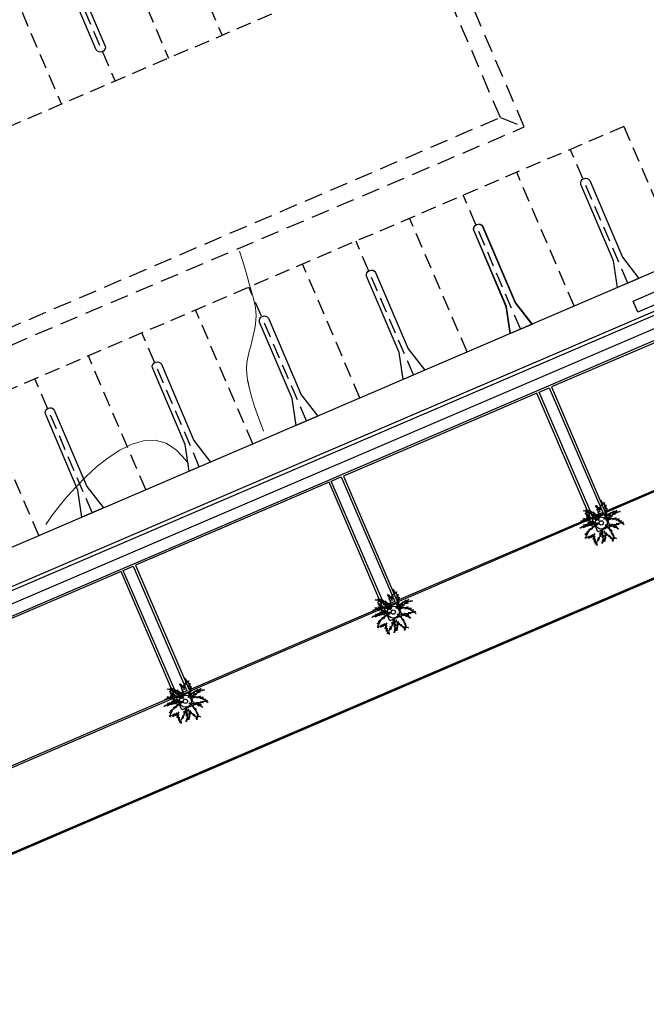
# Model space of a CAD drawing. Units: metres. Extents: x 287023 to 288754, y 4003178 to 4004448.
# Drawn here: x 288069 to 288121, y 4003873 to 4003955 of the extents above; entities that cross this region are included whole.
import ezdxf

# ---------------------------------------------------------------- set-up
doc = ezdxf.new("R2010")
doc.units = ezdxf.units.M
doc.linetypes.add('Planta_General$0$RAYITAS', pattern=[0.375, 0.25, -0.125])
doc.linetypes.add('TRAZOS2', pattern=[0.375, 0.25, -0.125])
for name, color, linetype in [('Batim-0.5', 9, 'Continuous'), ('Bordillos_Vados', 250, 'Continuous'), ('Cantil', 2, 'Continuous'), ('Cantil_Viga', 7, 'Continuous'), ('DRAGADO', 251, 'Planta_General$0$RAYITAS'), ('Pantalanes', 8, 'Continuous'), ('Puerto_Base', 252, 'Continuous'), ('Vallado', 1, 'Continuous'), ('Vegetacion', 82, 'Continuous')]:
    doc.layers.add(name, color=color, linetype=linetype)

# ---------------------------------------------------------------- blocks, each defined once
blk = doc.blocks.new('PAL02')
blk.add_lwpolyline([(1.179049317142923, 1.46270644664764), (1.089232045342214, 1.40948185045272), (0.9781102545041916, 1.35983079678529), (0.9502885743277146, 1.290211938787251), (0.7634727483964525, 0.9488179623149333), (0.9538625786080954, 1.143115961458534), (0.8711575893685222, 0.9935837420634928), (0.8085599666228517, 0.9118430688977239), (0.7415847427910197, 0.8004235043190424), (0.6570123917190354, 0.7067617862485347), (0.595245761087808, 0.6526036241999318), (0.5843965249211249, 0.6396005795377057), (0.6548235911177471, 0.691922340076417), (0.6912774503146727, 0.7096940304722362), (0.8956877788295972, 0.8572845989838246), (0.9736930508515794, 0.8921439959667621), (0.9402954770484939, 0.865040452685207), (0.8606794693041591, 0.7749777450226246), (0.9776873772498217, 0.8272668397985397), (1.170475309656467, 0.8691931222565471), (1.24065027188044, 0.8685041535645722), (1.197578853054438, 0.8357955482788384), (1.020684339688159, 0.7798193823546169), (0.9133502767654137, 0.7331353495828807), (0.8465551291592419, 0.6789282630197703), (0.9260966805741193, 0.6888349070213735), (0.9763094409718177, 0.6869169156998396), (0.647780422295909, 0.5715103130787609), (0.5811150328904984, 0.5358444848464401), (0.5508083068254873, 0.5104358373050208), (0.6162263838341467, 0.5144634670577943), (0.7450589279760605, 0.5374237713404), (0.6521018680517467, 0.4949419571953916), (0.5226295781903707, 0.3731121466068077), (0.5247112835058942, 0.3735734871588648), (0.5210864163423214, 0.3716600743845844), (0.4043558463998499, 0.2618198665593018), (0.4327056051697582, 0.2778135980479419), (0.3780307636479847, 0.2075593331828713), (0.3240691907486904, 0.1546853359411379), (0.4638776060892268, 0.2197310328483581), (0.455052019172871, 0.2136962373852282), (0.6231282567605377, 0.2993592182174325), (0.7529404657543638, 0.3367596245370806), (0.5647757902625017, 0.2024314631707966), (0.7091761158080772, 0.2640638086013496), (0.9299498825566843, 0.3086052937433124), (1.100962506607175, 0.3253290029242635), (0.8255444942042232, 0.2311487584374845), (1.280321687168907, 0.2462386474944651), (1.460978133138269, 0.2241423013620078), (1.313022566086147, 0.2182984878309071), (1.192945966788102, 0.2039245422929525), (1.408775438962039, 0.1854140334762633), (1.467014445695587, 0.1732280499124958), (1.531662101275287, 0.229019297286868), (1.489388380034754, 0.168546507224769), (1.553510522539479, 0.1551295308980416), (1.782226037641522, 0.2830351633019746), (1.639433664968238, 0.137311663478613), (1.625991740488059, 0.127825121072124), (1.675449148169719, 0.10740677267313), (1.599812098552123, 0.1093490253480221), (1.5519248497556, 0.07555294078377986), (1.602861568522943, 0.04655613823117615), (1.677954481565394, 0.05581843294203281), (1.630708335854048, 0.03070377801699479), (1.645006245409604, 0.0225643911398946), (1.801247177412733, -0.1086368709802627), (1.561213981117546, -0.003495526036645148), (1.498693682247017, -0.02306275919257664), (1.546628245792817, -0.07915467908605928), (1.476878673844484, -0.02989029142486709), (1.420094543311279, -0.04766225256025791), (1.207074381178245, -0.08699939213693143), (1.327978748304304, -0.08967035030946137), (1.47580432560062, -0.08114986447617412), (1.29813913727412, -0.1206477233208716), (0.8512294498374025, -0.1492365438631108), (0.8626904535304241, -0.1541113549219693), (1.12728779274039, -0.2167456839233637), (0.9624075882920443, -0.2166746797240579), (0.9985251813195644, -0.2434762599878012), (0.9185121854170335, -0.212888913275404), (0.7314085182151757, -0.1937326430343092), (0.6761159143815602, -0.176242802237147), (0.6586276951129546, -0.174232495483011), (0.97695224371273, -0.2999085942283271), (1.236004698614124, -0.4392528645694256), (1.102870572183747, -0.392345462460071), (1.016802190977614, -0.3776066103018819), (1.302343677554745, -0.5403673532418907), (1.346569663495756, -0.6077770125120875), (1.419509928615298, -0.6533809350803491), (1.34749143110821, -0.622748664114624), (1.26925335964188, -0.572461447212845), (1.182570466655307, -0.5477414946071804), (1.209981265943498, -0.5861296188086275), (1.262652073404752, -0.6279720137827098), (1.435794490214903, -0.9178801090456548), (1.335136169916949, -0.8288975120522073), (1.167217103065922, -0.6238287747837598), (0.9256688029272477, -0.4433310772292315), (0.9901642465265467, -0.5145022636279465), (1.028477914398536, -0.5672475276514884), (1.068020605714992, -0.6399549930356444), (0.7006284335511738, -0.2868643649853766), (0.8475890745758078, -0.5583465374074875), (0.626691944373306, -0.306444854475558), (0.4463872956011575, -0.1605030115138091), (0.4392581443092215, -0.157993909776465), (0.465839762764517, -0.2161587774753569), (0.5121131503252336, -0.2861906798643526), (0.7275152876391076, -0.452656970359385), (0.5692546444074741, -0.3726707874786494), (0.5707996653509326, -0.3750090808607637), (0.5646651827420347, -0.370351237193752), (0.5566556431003846, -0.3663031524047255), (0.4742242172942497, -0.3455652636475861), (0.5311264389893039, -0.4087090450339019), (0.6801345044514169, -0.5107952659018341), (0.7709736786782739, -0.5861162086948751), (0.8908361067879014, -0.7160508008673788), (0.8266398267587647, -0.6650229888036847), (0.7187709844438359, -0.6248444761149586), (0.6157852450269271, -0.5628449805080887), (0.7223874177434485, -0.6394019969739023), (0.8156375475227836, -0.7244279538281264), (0.8930940828286108, -0.8288333420641717), (0.9633177516516294, -0.904123689047992), (1.060123122937512, -1.044938176870346), (0.8518018802278678, -0.8700031610205772), (1.070819443324581, -1.191688266582787), (1.105256222604062, -1.258283607987587), (1.220666250155772, -1.296933382283896), (1.315218287811149, -1.341204277705401), (1.137874538195319, -1.309992189053446), (1.124888447399647, -1.305643264731944), (1.154150388145354, -1.423433716408909), (1.087604344356805, -1.321469879709184), (1.072939022700705, -1.288245872389936), (0.8681675515254033, -1.219669759273529), (0.7863081192014346, -1.175009964570561), (0.9919163226732057, -1.37438317667693), (0.7613730300799945, -1.224134082905948), (0.5874298393027856, -1.067071145400405), (0.6034070468158461, -1.130076929461211), (0.6433870636974466, -1.201677196659148), (0.7445922257611522, -1.337903167586773), (0.513071890862193, -1.091482116375118), (0.4576835472835228, -0.9872845569625498), (0.4512338553109221, -0.9780641505571417), (0.4722365405177698, -1.052346006035805), (0.4075200215300677, -0.9537044856425011), (0.4856685224804096, -1.208738482557237), (0.4249601732118648, -1.109738666320365), (0.4664825655054301, -1.202984287403524), (0.5015747617580928, -1.366136172786355), (0.4452168837888168, -1.26440717233345), (0.3920060209347866, -1.13242761278525), (0.4006091855699195, -1.272163025569171), (0.4307852878118865, -1.355466104112565), (0.4466042504063807, -1.449672050774097), (0.4455335700185969, -1.595012525562197), (0.3693624029983766, -1.334200422279537), (0.3565415427437984, -1.370056042913347), (0.3404992109863088, -1.516318285372108), (0.3032656538998705, -1.643847350031138), (0.2790706423289905, -1.704982777740895), (0.3192744313855657, -1.795699934475124), (0.2681132091910006, -1.732669780887375), (0.2382395852473565, -1.808153802528977), (0.2493476360340208, -1.709550767941429), (0.2079115394153618, -1.658501879312097), (0.1341020332183691, -1.548038506414742), (0.07488064363133169, -1.41334319440648), (0.05188477860065177, -1.382992079481482), (0.05754501675255597, -1.654640679247677), (0.01288114796625457, -1.516328934114427), (-0.0003179156337864771, -1.421720347367227), (0.003451497061178095, -1.333200340624899), (-0.03030188020784408, -1.197330147027969), (-0.04142654297174886, -1.339197133667767), (-0.06463657919084653, -1.453154556453228), (-0.08015481062466279, -1.286994439549744), (-0.029781750170514, -0.8468665550462902), (-0.04310319729847831, -0.8347199894487859), (-0.1308766641304828, -1.145035665016621), (-0.1343401179765351, -1.027400617487729), (-0.0669373895507306, -0.5521303024142981), (-0.1643240824923851, -0.8030104176141324), (-0.1165761487791314, -0.4974860567599533), (-0.03983555705053734, -0.2671908517368137), (-0.1285697345738299, -0.4077299768105149), (-0.05757769940117424, -0.167447030951752), (-0.07737827702658252, -0.1603572056628764), (-0.08686402697753685, -0.1739266229865905), (-0.1311827563331462, -0.2829727856442332), (-0.1337657026605275, -0.2410197272550583), (-0.1557017965005403, -0.2723994297884718), (-0.1739469192689284, -0.3206719420850277), (-0.2058826700667851, -0.4528843006119133), (-0.1999757138721954, -0.3328412017172869), (-0.2052989708545155, -0.3393323860534251), (-0.2483395770541393, -0.4955740072764455), (-0.2904053415404633, -0.7887130039744082), (-0.3192035074462182, -0.5650600013323127), (-0.3336351034231484, -0.6561189331114294), (-0.3403108460479415, -0.7917855628766117), (-0.3666415346087888, -0.9336717668920754), (-0.3833822648739443, -0.8244941686280071), (-0.3882983588846401, -0.7446453613229096), (-0.4196195979020558, -0.8868388207629322), (-0.4222265577409416, -1.007226543501019), (-0.4382688894984312, -1.15348878595978), (-0.4488645021920091, -1.144122197292746), (-0.4787333484855481, -1.065809668973088), (-0.47213206224842, -1.010299102403224), (-0.5009207978728227, -1.112260902766138), (-0.4966192155261523, -1.182128609158098), (-0.5026059900410477, -1.247620276641101), (-0.524635096313432, -1.459374186582864), (-0.5451373534742743, -1.370466046500951), (-0.5503607033751904, -1.285626688506454), (-0.5415341696352698, -1.184893911704421), (-0.5603418043465355, -1.286241200286896), (-0.6241388494381681, -1.470509855076671), (-0.6370341660222036, -1.586521538905799), (-0.6698916844325141, -1.70376224629581), (-0.678494849067647, -1.564026833511889), (-0.6599944702466022, -1.457688994705678), (-0.5476792872068473, -1.085082902573049), (-0.6938576430547982, -1.314499310683459), (-0.6438032257137822, -1.151114625856281), (-0.5994283269974401, -1.058212158735841), (-0.556896963622421, -0.9353663893416524), (-0.4934816306922587, -0.8262632475234573), (-0.4147873906185847, -0.7212288882583374), (-0.4944033983629199, -0.8112915959209205), (-0.5852295305230654, -0.8820066135376691), (-0.6311407086323014, -0.9499563281424342), (-0.5558262831764298, -0.7900259145535532), (-0.4917964385240344, -0.690903873648495), (-0.3803191363695076, -0.548784870188683), (-0.3574368603691223, -0.4986887445673778), (-0.4099915991537272, -0.5307871964760125), (-0.3817095453059063, -0.4940463466350514), (-0.4174037807388229, -0.5160018079914152), (-0.4238281409369318, -0.5222681716890546), (-0.4282808774150909, -0.5285531156696381), (-0.4275092955850213, -0.5258587944344875), (-0.5544483468984256, -0.6496759899891915), (-0.3989728932540193, -0.4262112498982332), (-0.397799407038903, -0.4221135006961048), (-0.4351321702706629, -0.4613757296465338), (-0.5257950872815768, -0.5335403168893332), (-0.6372446336899884, -0.7865437134169044), (-0.5997449020380647, -0.5927859721709585), (-0.6541595503409487, -0.6217111912265025), (-0.8229983536875807, -0.9305768883787097), (-0.807112971611787, -0.8493509404361256), (-0.7864056785474532, -0.7875350201502443), (-0.7462577619589871, -0.7002816833555705), (-0.9224594475235792, -0.9449814297258856), (-1.021051618328784, -1.191009037662297), (-1.090345172327943, -1.306110746692866), (-1.012246123398654, -0.9775905213318763), (-0.9745703540393152, -0.9218631815165282), (-0.9599516415619291, -0.8770157373510301), (-1.035211392561905, -0.9266239004209637), (-1.094738740997854, -0.9980836431495843), (-1.154235493508168, -1.048927880357951), (-1.098355174239259, -0.9835261222906408), (-1.076411807560362, -0.9059472032822667), (-0.8529211264103651, -0.6649556779302657), (-0.9305918329628186, -0.7048588274046779), (-1.043496757454705, -0.7895788252353675), (-0.838241222139913, -0.5788772227242586), (-0.786588337492443, -0.5370216610832274), (-1.049781685578637, -0.653745096642524), (-1.13330299773952, -0.671750385314226), (-1.095029623247683, -0.652125176973641), (-0.9985362271545454, -0.5804381868802011), (-1.123818195308559, -0.607446120120585), (-1.321108592033853, -0.6086706044152378), (-1.389629738987423, -0.5935097197070718), (-1.340733800432645, -0.5703972298651935), (-1.156094048987143, -0.5521444990299642), (-1.041434644779656, -0.5286238477565348), (-0.9648878957959824, -0.4893734310753644), (-1.044761207012925, -0.4826463097706439), (-1.093496426241472, -0.4704038263298571), (-0.8048670731282621, -0.4327031412223538), (-0.7373401443781933, -0.37499654354373), (-0.8363660881295799, -0.3718696227297186), (-0.7004615558544179, -0.341374408453703), (-0.6959103992223998, -0.340924499707423), (-0.5519810733861288, -0.2566816148201572), (-0.5869399133371188, -0.2570367730222642), (-0.5199597143344632, -0.2379392796577461), (-0.3949986767256634, -0.164798672311008), (-0.5114588427240961, -0.193730138707906), (-0.606098025571555, -0.2275447077117861), (-0.3030041957806518, -0.05562785295637504), (-0.2678550406126305, -0.01586665213108062), (-0.443520530476235, -0.09180501941591507), (-0.56866600405192, -0.1746519291773438), (-0.5118519574170931, -0.121059353929013), (-0.4465930892620235, -0.04189951485022899), (-0.5636009972076863, -0.09418861009180537), (-0.7708205255912616, -0.2271738238632679), (-0.7158500142395494, -0.1436379458755254), (-0.6496693784138187, -0.07944975839927781), (-0.7669845423079095, -0.1267483029514552), (-0.8921300158835946, -0.2095952127128837), (-0.9960842641303315, -0.3111753007397056), (-0.9282928925240412, -0.1917838021181522), (-0.8624195126467388, -0.1226050639525057), (-1.231636359414552, -0.390800738707185), (-1.107952708902303, -0.2028450137004255), (-1.189104996039532, -0.2679549688473344), (-1.270257283176762, -0.3330649244599044), (-1.359854391834232, -0.4237421439029271), (-1.447915221098811, -0.5393721158616247), (-1.408530872839038, -0.4467769046314065), (-1.330143888597377, -0.3367519951425495), (-1.681931036990136, -0.6439503058791158), (-1.572297270176932, -0.4718879996798933), (-1.473640828218777, -0.3656246173195542), (-1.484543696744367, -0.3512674774974585), (-1.626811612921301, -0.4001023019663988), (-1.536292736593168, -0.3243967341259122), (-1.395868355757557, -0.2456186069175604), (-1.19555736950133, -0.1631534094922244), (-1.314408812730107, -0.1854992019943892), (-1.457291240571067, -0.2243529250845314), (-1.2916068516206, -0.1490290695801379), (-0.8532857229583898, -0.02686283737421036), (-1.14427392865764, -0.01973092649132014), (-0.9761314926436169, 0.01566852582618597), (-0.7521712339948862, 0.03947614133358001), (-0.5959278905647808, 0.0240483214147389), (-0.8157449099817312, 0.09567567612975836), (-0.6806927918805741, 0.09898103447631), (-0.3425152703464979, 0.04219452815497707), (-0.6253127365489489, 0.1681132316589355), (-0.5278422981500625, 0.1436282638460397), (-0.4091267316835001, 0.1261178595013916), (-0.5405870036227775, 0.1868056358417097), (-0.6091025411733425, 0.1993229216895997), (-0.5742737967199217, 0.2023569239604988), (-0.7256888994183632, 0.2722567176514308), (-0.7302622346905993, 0.2722635050304234), (-0.868482192105148, 0.2894461522810161), (-0.7702252425782357, 0.3021539088802043), (-0.84302613442915, 0.353045634163714), (-1.133950423565693, 0.3626009067520499), (-1.086630832171068, 0.3795081912539901), (-1.007785243738908, 0.393943328410387), (-1.087775118125137, 0.4255917090922595), (-1.204174092388711, 0.43789125373587), (-1.389713641197886, 0.4381666164845228), (-1.440619069966488, 0.4564323583617807), (-1.373889450915158, 0.47816155385226), (-1.177408814663068, 0.4960601446218788), (-1.050099348824006, 0.4813190489076078), (-1.153085088299122, 0.5433185445144774), (-1.193080025492236, 0.5591427348554134), (-1.108207048266195, 0.5493153370916845), (-0.8349418122717102, 0.4586444471994557), (-0.8904074060847045, 0.4952979134395713), (-1.115113897249103, 0.685118862893433), (-0.9945309688919226, 0.6117379567585886), (-0.9133591766585594, 0.5795488259755074), (-1.159150076564401, 0.7977501861751081), (-1.188507529441267, 0.872837734874338), (-1.210556887112895, 0.8940772461012421), (-1.235742863616906, 0.896379565820098), (-1.215941057117591, 0.8992636620034823), (-1.250462274707388, 0.9325169567018745), (-1.205143028371769, 0.9008363747504216), (-1.115476941601821, 0.9138960730482086), (-1.124566960552982, 0.9403955320266777), (-1.143687707895882, 0.9471323816105746), (-1.317360749701037, 1.001562837511301), (-1.458632441819644, 1.017912425566464), (-1.560286986175924, 1.041710610501468), (-1.380319913965649, 1.047781271394342), (-1.152353071171043, 1.021398322279445), (-1.17751886449228, 1.094762295595652), (-1.250798401713837, 1.140916537959129), (-1.184545387426931, 1.115246197474016), (-1.211793464841321, 1.194680499378592), (-1.139940425221502, 1.097963594116825), (-0.9942039938177915, 1.04149667173624), (-0.7915838732733391, 0.9237253391183914), (-0.8202236960642041, 0.9820756651461126), (-0.8741235270281328, 1.043880262412131), (-1.00127087906003, 1.156279332004487), (-0.7238669581129218, 0.9629607745446268), (-0.6481613900396045, 0.8724418981000784), (-0.5577914264868014, 0.7878353400155902), (-0.7212599982740356, 1.083348497282713), (-0.4747956040664575, 0.8230019928887485), (-0.3016531873145142, 0.5330938976258042), (-0.4055424095131457, 0.8372846757993102), (-0.3245390350930393, 0.7420825050212444), (-0.2846890878863633, 0.6643844889476895), (-0.2249513951828703, 0.5077594332396984), (-0.1202987484866753, 0.3538996805436909), (-0.1340190830281668, 0.4162837584607748), (-0.1642516034189611, 0.4842186435125767), (-0.241379959275946, 0.7836785186082122), (-0.1201414274401031, 0.5434157070703803), (-0.2332803605240769, 1.009918206371367), (-0.2412319659488276, 1.127335292287171), (-0.1238021543831564, 0.8269850974902511), (-0.1117203899193555, 0.8403653432615101), (-0.2045045145205222, 1.273540949914604), (-0.2051601180573925, 1.44042285438627), (-0.1710169026046061, 1.329250731971116), (-0.1461977701983415, 1.189129318110645), (-0.1257689649355598, 1.327630812302232), (-0.1380981714464724, 1.41536900633946), (-0.1341287317918614, 1.510811363346875), (-0.1030773625243455, 1.652800139039755), (-0.08238838915713131, 1.381881394423544), (-0.06244174198945966, 1.414317967370153), (-0.01655092689907161, 1.554117942694575), (0.04620741523103764, 1.671213589143006), (0.1437518502934835, 1.818557008635252), (-0.03835220978362485, 1.269250071141869), (-0.03445676679257303, 1.192864041775465), (-0.01507900044089192, 1.255709106568247), (0.008515647554303375, 1.312878089025617), (0.04070477851200863, 1.39404988149181), (0.07200358988484369, 1.434920217841864), (0.05449318536557258, 1.316204651258886), (0.007872770132962552, 1.171458194032311), (-0.001612032297998639, 1.10715392883867), (-0.06688061379827553, 0.9045088887214661), (0.05774575093528256, 1.098398726899177), (-0.05243660334963365, 0.6597817540168761), (-0.03524763759924097, 0.7077873731032014), (-0.0003008252824656342, 0.7733901189640164), (0.07146016112528739, 0.8487251098267734), (-0.03929107391741132, 0.4405166287906466), (-0.00919907458476439, 0.4788455267430698), (-0.002263813687022778, 0.5355471903458238), (0.001552221320023424, 0.4925397090084486), (0.01049518416402857, 0.5039305742830038), (0.02768414991442117, 0.551936193369329), (0.06777388978649748, 0.5877854292207877), (0.07562106405384839, 0.7197588779963553), (0.0903009683242999, 0.8058373327367008), (0.1389790169196203, 0.9209696375764905), (0.1312260203412734, 0.5996210868470371), (0.2093250692705624, 0.9281413122080268), (0.3662391106481664, 1.25048116967082), (0.2990505534107796, 0.9195193927735089), (0.3598445712705143, 1.027357639279217), (0.4048755906987936, 1.136431958992034), (0.6114283914794214, 1.404127570800483), (0.5238996915868481, 1.258735938929021), (0.4910458333906718, 1.183598570991308), (0.4812490318436176, 1.119341099634766), (0.6391543798963545, 1.292519911658019), (0.8540537373046394, 1.464401458855718), (0.66873222461196, 1.246043156565445), (0.7458789361407987, 1.298424916807563), (0.9430418089436503, 1.386520547973686), (0.9544187334249724, 1.421009270008653), (1.010771393252071, 1.528941553086042), (0.9930609731686615, 1.408869937491917), (1.005564545863309, 1.414456740487367)], close=True)
blk.add_circle((0.001785450753848767, 0.0002720537459495852), 0.1770132766796632)
blk = doc.blocks.new('alcorque')
blk.add_lwpolyline([(0.2885878442903049, 0.7218374954536557), (0.7221914705005474, -0.2890966739505529), (-0.2887426989036612, -0.7227003001607955), (-0.7223463251139037, 0.2882338697090745)], close=True)
blk.add_circle((0, 0), 0.5)
at = {"color": 8, "rotation": 305.234283899558}
blk.add_blockref('PAL02', (-0.001252277812454849, 0.001301402226090431), dxfattribs=at)

msp = doc.modelspace()

# ---------------------------------------------------------------- linework, layer by layer
at = {"layer": 'Batim-0.5', "linetype": 'Continuous', "lineweight": 0, "elevation": -3.5, "flags": 128}
for points in [[(288089.3936876817, 4003920.748935927), (288089.335000007, 4003920.899000007), (288088.9720000071, 4003921.866000007), (288088.650000007, 4003922.782000007), (288088.386000007, 4003923.611000007), (288088.1950000071, 4003924.331000007), (288088.071000007, 4003924.949000007), (288088.006000007, 4003925.480000007), (288087.990000007, 4003925.942000007), (288088.0140000071, 4003926.350000007), (288088.068000007, 4003926.721000007), (288088.1440000071, 4003927.070000007), (288088.2330000071, 4003927.414000007), (288088.326000007, 4003927.765000007), (288088.418000007, 4003928.125000007), (288088.506000007, 4003928.489000007), (288088.587000007, 4003928.855000007), (288088.657000007, 4003929.220000007), (288088.712000007, 4003929.580000007), (288088.7490000071, 4003929.932000007), (288088.7640000071, 4003930.274000007), (288088.753000007, 4003930.606000007), (288088.713000007, 4003930.952000007), (288088.640000007, 4003931.338000007), (288088.530000007, 4003931.791000007), (288088.3790000071, 4003932.338000007), (288088.1840000071, 4003933.006000008), (288087.940000007, 4003933.821000007), (288087.643000007, 4003934.811000007), (288087.415000007, 4003935.579000007)], [(288089.3936876817, 4003920.748935927), (288089.335000007, 4003920.899000007), (288088.9720000071, 4003921.866000007), (288088.650000007, 4003922.782000007), (288088.386000007, 4003923.611000007), (288088.1950000071, 4003924.331000007), (288088.0790891807, 4003924.908684609)], [(288071.4596528869, 4003913.055807163), (288071.5090000071, 4003913.132000007), (288072.0100000071, 4003913.845000007), (288072.577000007, 4003914.586000008), (288073.218000007, 4003915.357000007), (288073.9420000071, 4003916.158000007), (288074.753000007, 4003916.982000007), (288075.636000007, 4003917.792000007), (288076.572000007, 4003918.540000007), (288077.5410000071, 4003919.182000007), (288078.5240000071, 4003919.670000007), (288079.501000007, 4003919.958000007), (288080.453000007, 4003920.001000007), (288081.361000007, 4003919.753000007), (288082.208000007, 4003919.185000007), (288082.991000007, 4003918.343000007), (288083.171536928, 4003918.079831763)]]:
    msp.add_lwpolyline(points, dxfattribs=at)
at = {"layer": 'Bordillos_Vados'}
for p, q in [((287847.572313553, 4003810.682373517), (288129.2833837423, 4003931.527434989)), ((288129.3542833042, 4003931.362155651), (288113.1047879214, 4003924.391640552)), ((288111.9081946554, 4003923.878334876), (288095.9734208042, 4003917.042817664)), ((288116.3163299051, 4003913.607335569), (288111.9081946554, 4003923.878334876)), ((288112.0938682778, 4003923.958003063), (288112.9208991512, 4003924.312950408)), ((288116.5001490058, 4003913.686188526), (288112.0938682778, 4003923.958003063)), ((288112.9208991512, 4003924.312950408), (288117.3272639078, 4003914.040994431)), ((288113.1047879214, 4003924.391640552), (288117.5110632789, 4003914.119838533)), ((288133.8001278754, 4003920.997931217), (287876.7801003836, 4003810.525510996)), ((288117.5110632789, 4003914.119838533), (288133.7605568946, 4003921.090357753)), ((288094.7786600532, 4003916.530415627), (288078.8420276142, 4003909.694101136)), ((288099.1849533718, 4003906.258626185), (288094.7786600532, 4003916.530415627)), ((288094.9624774082, 4003916.609281124), (288095.7895082811, 4003916.964228468)), ((288099.3687581353, 4003906.337466587), (288094.9624774082, 4003916.609281124)), ((288095.7895082811, 4003916.964228468), (288100.1958730387, 4003906.692272492)), ((288095.9734208042, 4003917.042817664), (288100.3797158877, 4003906.771024108)), ((288117.3272639078, 4003914.040994431), (288116.5001490058, 4003913.686188526)), ((288100.3797158877, 4003906.771024108), (288116.3163299051, 4003913.607335569)), ((288077.6469645023, 4003909.18240395), (288061.7103940792, 4003902.345917665)), ((288082.0533297, 4003898.910446947), (288077.6469645023, 4003909.18240395)), ((288077.830841115, 4003909.26110408), (288078.6578719875, 4003909.616051425)), ((288082.2371218422, 4003898.989289543), (288077.830841115, 4003909.26110408)), ((288078.6578719875, 4003909.616051425), (288083.0642367451, 4003899.344095448)), ((288078.8420276142, 4003909.694101136), (288083.2483226981, 4003899.422307578)), ((288100.1958730387, 4003906.692272492), (288099.3687581353, 4003906.337466587)), ((288083.2483226981, 4003899.422307578), (288099.1849533718, 4003906.258626185)), ((288066.1166891631, 4003892.074124108), (288082.0533297, 4003898.910446947)), ((288083.0642367451, 4003899.344095448), (288082.2371218422, 4003898.989289543))]:
    msp.add_line(p, q, dxfattribs=at)
at = {"layer": 'Cantil', "ltscale": 2.5}
msp.add_line((288127.8109995304, 4003932.963291354), (287855.0939229264, 4003815.976366187), dxfattribs=at)
at = {"layer": 'Cantil_Viga', "ltscale": 2.5}
msp.add_line((288129.1242397715, 4003932.438505617), (287854.5691430451, 4003814.663128458), dxfattribs=at)
at = {"layer": 'DRAGADO', "ltscale": 6}
msp.add_line((288108.8982971591, 4003946.612823477), (288110.8681575206, 4003945.825644872), dxfattribs=at)
for points in [[(287972.893921572, 4003888.271285399), (288108.8982971591, 4003946.612823477), (288012.2870786993, 4004171.83054786)], [(287958.8045022971, 4003881.140927836), (288110.8681575206, 4003945.825644872), (288052.0452644423, 4004082.952143553)]]:
    msp.add_lwpolyline(points, dxfattribs=at)
at = {"layer": 'Pantalanes'}
for p, q in [((288126.5082720998, 4003936.000166638), (287853.7911720741, 4003819.013231425)), ((288127.6888741552, 4003933.242207829), (287854.971046304, 4003816.25701776)), ((288127.6909639042, 4003933.243104249), (287854.973136053, 4003816.257914179))]:
    msp.add_line(p, q, dxfattribs=at)
at = {"layer": 'Pantalanes', "ltscale": 2.5}
for points in [[(288071.5545611502, 4003960.255140771), (288073.3293429072, 4003961.011598825), (288073.6581820482, 4003958.800802716), (288076.3439577934, 4003952.498418641, -0.8587296217382675), (288075.6082550282, 4003952.184843025), (288072.92169504, 4003958.487322105)], [(288120.312762039, 4003933.33336147), (288118.537980282, 4003932.576903416), (288118.209141141, 4003934.787699525), (288115.5233653958, 4003941.0900836, -0.8587296217382675), (288116.259068161, 4003941.403659216), (288118.9456281492, 4003935.101180136)], [(288111.4902373172, 4003929.548779836), (288109.7154555601, 4003928.792321782), (288109.3866164192, 4003931.003117891), (288106.700840674, 4003937.305501966, -0.8587296217382675), (288107.4365434392, 4003937.619077581), (288110.1231034274, 4003931.316598502)], [(288111.5073510149, 4003929.556206893), (288109.7325692578, 4003928.799748839), (288109.4037301169, 4003931.010544947), (288106.7179543717, 4003937.312929023, -0.8587296217382675), (288107.4536571369, 4003937.626504638), (288110.1402171251, 4003931.324025559)], [(288102.667712594, 4003925.764198201), (288100.8929308369, 4003925.007740147), (288100.564091696, 4003927.218536256), (288097.8783159508, 4003933.520920331, -0.8587296217382675), (288098.614018716, 4003933.834495947), (288101.3005787042, 4003927.532016867)], [(288093.8451878721, 4003921.979616567), (288092.0704061151, 4003921.223158514), (288091.7415669741, 4003923.433954622), (288089.055791229, 4003929.736338697, -0.8587296217382675), (288089.7914939941, 4003930.049914313), (288092.4780539823, 4003923.747435234)], [(288085.0226631497, 4003918.195034933), (288083.2478813927, 4003917.438576879), (288082.9190422517, 4003919.649372987), (288080.2332665065, 4003925.951757063, -0.8587296217382675), (288080.9689692717, 4003926.265332678), (288083.6555292599, 4003919.962853599)], [(288076.2001384271, 4003914.410453299), (288074.42535667, 4003913.653995245), (288074.0965175291, 4003915.864791353), (288071.4107417839, 4003922.167175428, -0.8587296217382675), (288072.1464445491, 4003922.480751044), (288074.8330045373, 4003916.178271965)]]:
    msp.add_lwpolyline(points, format="xyb", close=True, dxfattribs=at)
msp.add_lwpolyline([(288120.2331486728, 4003930.554834193), (288119.8353562723, 4003931.472309645), (288127.0988554244, 4003934.62156497), (288127.4992976972, 4003933.694952297), (288120.2331486728, 4003930.554834193)], close=True, dxfattribs=at)
at = {"layer": 'Puerto_Base', "linetype": 'TRAZOS2', "ltscale": 5}
for p, q in [((288112.4378828559, 4003964.739045205), (287988.9220566262, 4003911.756021861)), ((288081.243121288, 4003964.407692232), (288085.9729465863, 4003953.37914956)), ((288076.8317042321, 4003962.515762118), (288081.5615295304, 4003951.487219446)), ((288072.4202871758, 4003960.623832004), (288077.1501124736, 4003949.595289332)), ((288068.0088701195, 4003958.73190189), (288072.7386954168, 4003947.703359218)), ((288119.0674595752, 4003945.868928671), (287960.2612851179, 4003877.744948369)), ((288119.0674595747, 4003945.868928672), (288123.7983855897, 4003934.840114977)), ((288119.3837890879, 4003932.956554684), (288114.652160338, 4003943.984323733)), ((288114.9726814812, 4003931.063903189), (288110.2410527303, 4003942.091672237)), ((288110.5615738745, 4003929.171251694), (288105.8299451236, 4003940.199020742)), ((288106.1504662673, 4003927.2786002), (288101.4188375169, 4003938.306369248)), ((288101.7393586597, 4003925.385948704), (288097.0077299097, 4003936.413717753)), ((288097.3282510525, 4003923.49329721), (288092.5966223025, 4003934.521066259)), ((288092.9171434458, 4003921.600645715), (288088.1855146953, 4003932.628414764)), ((288088.5060358381, 4003919.707994221), (288083.7744070886, 4003930.735763269)), ((288084.0949282314, 4003917.815342726), (288079.3632994809, 4003928.843111774)), ((288079.6838206237, 4003915.922691231), (288074.9521918737, 4003926.950460279)), ((288075.272713017, 4003914.030039737), (288070.5410842666, 4003925.057808785)), ((288070.8616054103, 4003912.137388241), (288066.1299766594, 4003923.16515729))]:
    msp.add_line(p, q, dxfattribs=at)
at = {"layer": 'Vallado', "lineweight": -3, "ltscale": 0.03, "const_width": 0.2, "flags": 128}
msp.add_lwpolyline([(287881.3305394065, 4003805.547012804), (288124.8687168953, 4003910.01712117)], dxfattribs=at)

# ---------------------------------------------------------------- block references
at = {"layer": 'Vegetacion', "color": 8}
msp.add_blockref('alcorque', (288117.2091963459, 4003913.175423816), dxfattribs=at)
at = {"layer": 'Vegetacion'}
for p in [(288100.0778035423, 4003905.826706387), (288082.9463857285, 4003898.477874702)]:
    msp.add_blockref('alcorque', p, dxfattribs=at)

doc.saveas('drawing.dxf')
